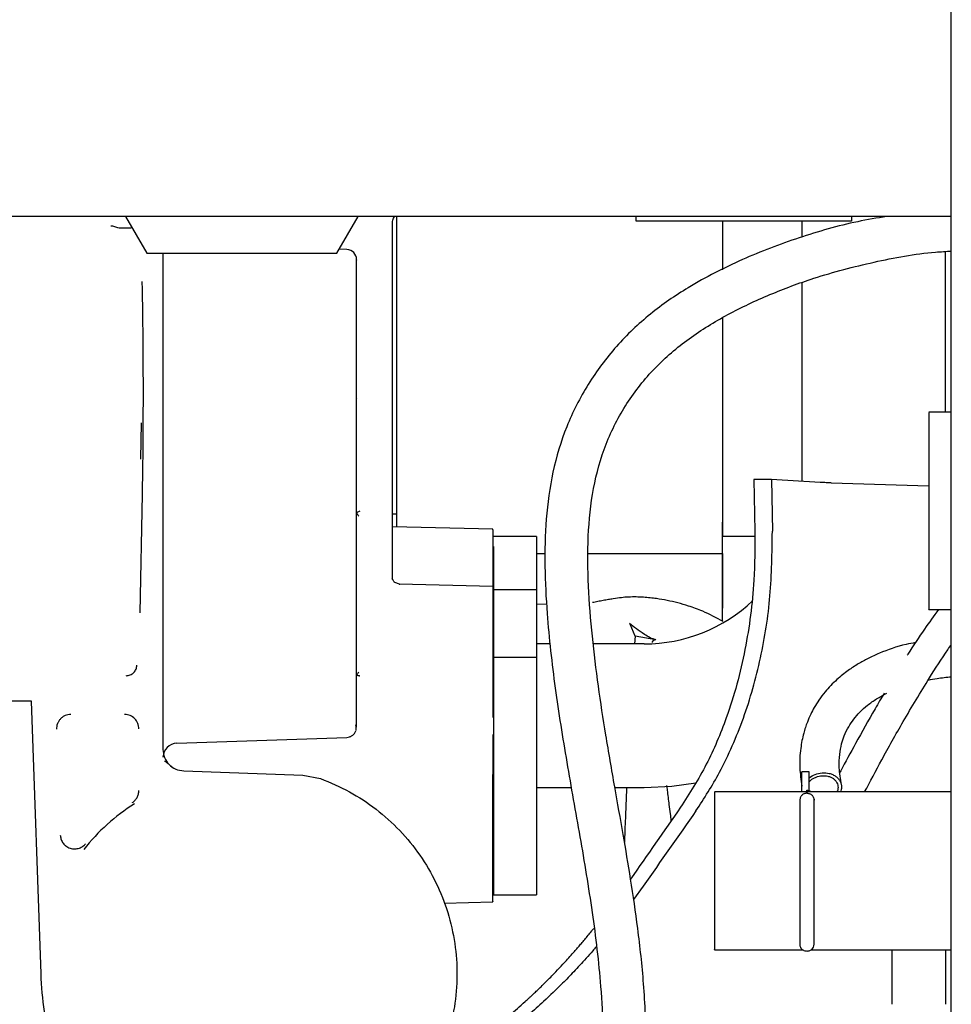
# Model space of a CAD drawing. Units: inches. Extents: x 0.2 to 16.7, y -11.4 to 10.7.
# Drawn here: x 1.9 to 2.1, y -10.5 to -10.4 of the extents above; entities that cross this region are included whole.
import ezdxf

# ---------------------------------------------------------------- set-up
doc = ezdxf.new("R2010")
doc.units = ezdxf.units.IN
doc.header["$MEASUREMENT"] = 0

msp = doc.modelspace()

# ---------------------------------------------------------------- linework, layer by layer
at = {"color": 7, "linetype": 'Continuous', "lineweight": 25}
for p, q in [((2.062749067499999, -10.76996126504418), (2.062749067499999, -9.664405709544184)), ((2.062749067499999, -10.38202127514418), (1.553005897099998, -10.38202127514418)), ((1.962013605199997, -10.38202127514418), (1.964604514299998, -10.38650946414418)), ((1.987789116199998, -10.38650946414418), (1.990380025299999, -10.38202127514418)), ((2.024315800399998, -10.38257245624418), (2.024286914199998, -10.38202127514418)), ((2.050591405699999, -10.38202127514418), (2.050562519599998, -10.38257245624418)), ((1.962687872499998, -10.38344734704418), (1.961208926899998, -10.38344734704418)), ((1.994569518699999, -10.42621919934418), (1.994569518699999, -10.38282214654418)), ((2.050562519599998, -10.38257245624418), (2.024315800399998, -10.38257245624418)), ((2.034873431799998, -10.38852400094418), (2.034874441199998, -10.38257245624418)), ((2.034874299599998, -10.38852355174418), (2.034875308999998, -10.38257245624418)), ((2.044525774199998, -10.38257245624418), (2.044525774199998, -10.38453135844418)), ((1.964604514299998, -10.38650946414418), (1.987789116199998, -10.38650946414418)), ((1.966573018199998, -10.38650946414418), (1.966573018199998, -10.38736663024418)), ((1.989012965199999, -10.38606129084418), (1.988066905899998, -10.38602825374418)), ((2.062023586899999, -10.38758103144418), (2.062023586899999, -10.38628755854418)), ((2.062023586899999, -10.40590905764418), (2.062023586899999, -10.38758103144418)), ((2.044525774199998, -10.39010253574418), (2.044525774199998, -10.41432744824418)), ((2.034868207899997, -10.41932335044418), (2.034872439599997, -10.39437372364418)), ((2.034868778899998, -10.42107313174418), (2.034873307399998, -10.39437318354418)), ((2.062749067499999, -10.40590905764418), (2.060010241299999, -10.40590905764418)), ((1.963883557499997, -10.41165044984418), (1.963969983699998, -10.40720255974418)), ((1.990195065499998, -10.43783743354418), (1.990195065499998, -10.41334049564418)), ((2.040808355499998, -10.41410036854418), (2.038670448899998, -10.41411753894418)), ((2.038670448899998, -10.41411753894418), (2.038787246099998, -10.42045719344418)), ((2.040808355499998, -10.41410036854418), (2.040914835299999, -10.42043489204418)), ((2.046744589199998, -10.41446298524418), (2.040808355499998, -10.41410036854418)), ((2.048105432499998, -10.41452081194418), (2.060011338499997, -10.41488487344418)), ((1.964030888499998, -10.41590571324418), (1.963746809499998, -10.43037064814418)), ((1.966573018199998, -10.41669319124418), (1.966573018199998, -10.43115804974418)), ((1.994569518699999, -10.41831169924418), (1.995145252399999, -10.41831169924418)), ((2.034854012899999, -10.42982203804418), (2.034854012899999, -10.41932335044418)), ((2.034867351499997, -10.41932335044418), (2.034854012899999, -10.41932335044418)), ((2.034867351499997, -10.41932335044418), (2.034868207899997, -10.41932335044418)), ((2.006819084699998, -10.42019278244418), (1.994569518699999, -10.41987201634418)), ((2.012154820499997, -10.42106764444418), (2.006905476699998, -10.42106764444418)), ((2.012154820499997, -10.42106764444418), (2.012154820499997, -10.42145417894418)), ((2.012154820499997, -10.42145417894418), (2.012154820499997, -10.42757851644418)), ((2.034867351499997, -10.42107313174418), (2.034854828299999, -10.42107313174418)), ((2.034854828299999, -10.43140436164418), (2.034854828299999, -10.42107313174418)), ((2.034868778899998, -10.42107313174418), (2.034867351499997, -10.42107313174418)), ((2.038774031499997, -10.42107313174418), (2.034868778899998, -10.42107313174418)), ((2.006817987599998, -10.42214248634418), (2.006817987599998, -10.42704687494418)), ((2.006817987599998, -10.42312363734418), (2.006905476699998, -10.42312363734418)), ((2.006905476699998, -10.42226814364418), (2.006905476699998, -10.42757851644418)), ((2.012154820499997, -10.42312363734418), (2.013213352699998, -10.42312363734418)), ((2.018474052199998, -10.42312363734418), (2.034854012899999, -10.42312363734418)), ((2.034824219499999, -10.43138919524418), (2.034822817499998, -10.42312363734418)), ((2.034823685299997, -10.42312363734418), (2.034824821399997, -10.42982203804418)), ((1.995417485499999, -10.42688019924418), (1.994841090899998, -10.42667475234418)), ((1.995405642999998, -10.42689123544418), (1.995461924799999, -10.42689828374418)), ((2.006819524699999, -10.42717856644418), (1.995405945299998, -10.42687969134418)), ((2.012154820499997, -10.42757851644418), (2.006905476699998, -10.42757851644418)), ((2.006905476699998, -10.42757851644418), (2.006905476699998, -10.43583731414418)), ((2.012154820499997, -10.42757851644418), (2.012154820499997, -10.43583731414418)), ((2.006905476699998, -10.42955314044418), (2.006817987599998, -10.42955619564418)), ((2.013389476599999, -10.42932671604418), (2.012154820499997, -10.42936983084418)), ((2.034825677799997, -10.42982203804418), (2.034824821399997, -10.42982203804418)), ((2.034825677799997, -10.42982203804418), (2.034854012899999, -10.42982203804418)), ((2.060010241299999, -10.42996855024418), (2.062749067499999, -10.42996855024418)), ((1.966573018199998, -10.43273285424418), (1.966573018199998, -10.44705341694418)), ((2.023508997699999, -10.43169661754418), (2.023564412599999, -10.43176219264418)), ((2.024171410199997, -10.43323080134418), (2.023564410899999, -10.43176229214418)), ((2.024171410599998, -10.43323079414418), (2.024097153499998, -10.43417765134418)), ((2.026716103199998, -10.43365766284418), (2.024171410599998, -10.43323079414418)), ((2.013845759699999, -10.43417765134418), (2.012154820499997, -10.43417765134418)), ((2.025278180099999, -10.43417765134418), (2.019072703099997, -10.43417765134418)), ((2.012154820499997, -10.43583731414418), (2.006905476699998, -10.43583731414418)), ((2.006905476699998, -10.43583731414418), (2.006905476699998, -10.45297121974418)), ((2.012154820499997, -10.43583731414418), (2.012154820499997, -10.45297121974418)), ((1.950538488799998, -10.44117815634418), (1.944112782299998, -10.44117815634418)), ((1.951699877399998, -10.47443597334418), (1.950538488799998, -10.44117815634418)), ((1.990122787699999, -10.44472816444418), (1.990158937799999, -10.44427639834418)), ((1.968261732999999, -10.44629995924418), (1.989015341899998, -10.44557522724418)), ((1.990063624399998, -10.44483635094418), (1.990073297499999, -10.44481866254418)), ((2.006817987599998, -10.44520788514418), (2.006817987599998, -10.45011227804418)), ((1.969106090399999, -10.44967648994418), (1.983618624099998, -10.45018327874418)), ((1.983618624099998, -10.45018327874418), (1.985775368599999, -10.45060372754418)), ((2.045400664799999, -10.44977581034418), (2.044525774199998, -10.44977581034418)), ((2.044525774199998, -10.45223851104418), (2.044525774199998, -10.44977581034418)), ((2.045400664799999, -10.45212445424418), (2.045400664799999, -10.44977581034418)), ((2.012154820499997, -10.45167546414418), (2.016377292499998, -10.45167546414418)), ((2.021701525799998, -10.45167546414418), (2.025278180099999, -10.45167546414418)), ((2.006905476699998, -10.45297121974418), (2.006905476699998, -10.46478547114418)), ((2.012154820499997, -10.45297121974418), (2.012154820499997, -10.46478547114418)), ((2.045044009699998, -10.45223851104418), (2.033851011299998, -10.45223851104418)), ((2.044263306999998, -10.45314086684418), (2.044263306999998, -10.45324489124418)), ((2.045138245999999, -10.45207382054418), (2.045123705599998, -10.45240123854418)), ((2.062749067499999, -10.45223851104418), (2.045232385499999, -10.45223851104418)), ((2.046013088199999, -10.45324489124418), (2.046013088199999, -10.45314086684418)), ((2.046013088199999, -10.47082739334418), (2.046013088199999, -10.45324489124418)), ((2.025154455599999, -10.46374090104418), (2.023986750899997, -10.46537010594418)), ((2.006905476699998, -10.46478547114418), (2.012154820499997, -10.46478547114418)), ((2.000866767399998, -10.46581619984418), (2.006819084699998, -10.46566033294418)), ((2.033851011299998, -10.47148610514418), (2.044606612299997, -10.47148610514418)), ((2.045669150599998, -10.47148610514418), (2.062749067499999, -10.47148610514418)), ((2.055505651699999, -10.47148610514418), (2.055505651699999, -10.47814717134418)), ((2.062067331499998, -10.47814717134418), (2.062067331499998, -10.47148610514418))]:
    msp.add_line(p, q, dxfattribs=at)
at = {"color": 7, "linetype": 'Continuous', "lineweight": 25, "flags": 128}
msp.add_lwpolyline([(2.025278180099999, -10.45167546414418), (2.028668618499998, -10.45151871474418), (2.031591971799998, -10.45112896554418)], dxfattribs=at)
at = {"color": 7, "linetype": 'Continuous', "lineweight": 25}
for centre, radius, start, end in [((1.988970218599999, -10.38728539164418), 0.001224846894138, 0, 87.9999986683877), ((2.025278180099999, -10.41493005734418), 0.0192475940507437, 270, 313.5151659350003), ((1.968322799499997, -10.44804867464418), 0.0017497812773405, 92.000000002648, 177.6481749193723), ((1.976196815299998, -10.47443597334418), 0.024541166307278, 122.2828624842955, 141.7469834146999)]:
    msp.add_arc(centre, radius, start, end, dxfattribs=at)
for centre, major_axis, ratio, start_param, end_param in [((3.152885808399997, -12.27726628224418), (0.6257603409097947, 2.750708099751551), 0.6324876281, 0.9981429310669424, 1.002306738104975), ((3.155215546599997, -12.27779977914418), (0.6336314157904949, 2.748905656813734), 0.6337881429000002, 0.9999580996061969, 1.004335950601757)]:
    msp.add_ellipse(centre, major_axis=major_axis, ratio=ratio, start_param=start_param, end_param=end_param, dxfattribs=at)
for points, knots in [([(2.054886632805495, -10.3820212751876), (2.053696481683001, -10.3822178183492), (2.050050641106491, -10.38281989737937), (2.044129464661959, -10.38454026487927), (2.03718978589365, -10.38717439059148), (2.031095914310203, -10.39027126794783), (2.025934608567288, -10.39383464283593), (2.021775841676607, -10.39777442113902), (2.018321489260005, -10.40241324059259), (2.015675304705191, -10.40759209934346), (2.014011084259279, -10.41316946463545), (2.013227793752693, -10.41891744437663), (2.013093112458192, -10.42470091916953), (2.013460133827248, -10.43158599738729), (2.014354719632937, -10.43955102859366), (2.01580861100272, -10.44861820999651), (2.01745913525485, -10.45771767118547), (2.018987191830446, -10.46682885197169), (2.019947864174725, -10.47475521701458), (2.020293793216492, -10.48134590056868), (2.020168442937653, -10.48603596432557), (2.019696192515381, -10.49021596396789), (2.018883229893268, -10.4942183224913), (2.017527802619696, -10.49833579513009), (2.015596605550666, -10.50239599271428), (2.013124854766883, -10.50619114581819), (2.009750632981895, -10.50981872355697), (2.00545490496404, -10.51309919588989), (2.000312110650761, -10.51594489098083), (1.994389967128306, -10.51816961760213), (1.989905532824894, -10.5194118638372), (1.987413161493899, -10.51977093572985), (1.987146341598198, -10.51980937603919)], [0, 0, 0, 0, 0.0205169836506393, 0.0628505490498958, 0.1052166656169308, 0.14789478412599, 0.1802120572978122, 0.2129676026706218, 0.2460001475543336, 0.2790627857416501, 0.3118769539479961, 0.3443713343529475, 0.3767478305612805, 0.4088749781574362, 0.4595596771130281, 0.5099945829517186, 0.5606391136564386, 0.6115671647139337, 0.6610448586965879, 0.6905295229550533, 0.718680029868715, 0.7370124709365519, 0.7586706246309586, 0.7848199195210743, 0.8072588492714543, 0.8318695453067125, 0.8587998084108117, 0.8886875243101756, 0.9214533768741127, 0.9568808145582886, 0.9953838914694689, 1, 1, 1, 1]), ([(1.994587162369847, -10.38292334688552), (1.994585529262753, -10.38282308003831), (1.994580936217661, -10.38254108374277), (1.994679067861004, -10.38221540156749), (1.994816170024297, -10.38204962488755), (1.994839616055387, -10.3820212751876)], [0, 0, 0, 0, 0.3138388685586322, 0.8826586332823619, 0.9999999999999999, 0.9999999999999999, 0.9999999999999999, 0.9999999999999999]), ([(1.995059457441153, -10.3820212751876), (1.995059457441153, -10.38333866593261), (1.995059457441153, -10.3865824227629), (1.995059457441153, -10.39002222711885), (1.995059457441153, -10.39206501971954)], [0, 0, 0, 0, 0.4061311663984851, 1, 1, 1, 1]), ([(1.961208926886485, -10.38344734701933), (1.961125200425101, -10.3834281787271), (1.960948507574052, -10.3833877267583), (1.960694774434153, -10.38329016649644), (1.960440982916726, -10.38319715175012), (1.96030236632591, -10.38318785741078), (1.960230481415529, -10.38318303747728)], [0, 0, 0, 0, 0.2158315395915137, 0.455481928255597, 0.7176194237804191, 1, 1, 1, 1]), ([(1.98062782917038, -10.52599612539391), (1.982199799096787, -10.52584040565174), (1.986241530673993, -10.52544003069001), (1.992535783075141, -10.52416715184639), (1.998709251892882, -10.52225417553171), (2.003720039564218, -10.52005061090617), (2.007700207433579, -10.51781864475307), (2.011173856984831, -10.51537832196166), (2.014395454589355, -10.51257037622143), (2.01720635159475, -10.50943109100576), (2.019586552328423, -10.50592975437343), (2.021798461903847, -10.50175589631205), (2.023733999133411, -10.49660689715923), (2.025130240719017, -10.49011162979633), (2.025611352412184, -10.48305342633782), (2.025298620585593, -10.47584406089249), (2.024563344703299, -10.46910877837654), (2.02367354281467, -10.46303682332644), (2.022700996608014, -10.45728774476366), (2.021654166337921, -10.45143388539907), (2.020604484323114, -10.44540679476411), (2.019656608080723, -10.43928142217552), (2.018914592408036, -10.43322393473844), (2.018426684507578, -10.42712365718846), (2.018348423382395, -10.42107625884994), (2.018940137191976, -10.41522169423338), (2.020458526374856, -10.40971539591203), (2.02303817905052, -10.4047527665368), (2.026471593485095, -10.40040293082236), (2.030683978212759, -10.39680661903227), (2.035459313443553, -10.39388766690898), (2.040593387002186, -10.3914825641867), (2.046529637069192, -10.38926709743667), (2.053276767970834, -10.38750893126267), (2.058915872170569, -10.38646577351311), (2.0621062567457, -10.38627838972034), (2.062749067516426, -10.38624063492389)], [0, 0, 0, 0, 0.0249174432644813, 0.0640658676566214, 0.1000063864156557, 0.1249711263995999, 0.1483084731993746, 0.1699060853271612, 0.1896959939346687, 0.213197316751835, 0.2334975927009923, 0.2534144345175376, 0.284128151645439, 0.3156353951007137, 0.3524520673199429, 0.3895411868577248, 0.4235144037872427, 0.4540595447477358, 0.4818394725530564, 0.5114767180377383, 0.5440705631884915, 0.5748072996615957, 0.6060916177769633, 0.6376807142849209, 0.6691354717698117, 0.6998941679312378, 0.7297378643843648, 0.759546020152828, 0.7893088450979188, 0.818884311697249, 0.8488989442186287, 0.87927812023373, 0.9096477265712085, 0.9498874671926851, 0.9899031370424887, 0.9999999999999999, 0.9999999999999999, 0.9999999999999999, 0.9999999999999999]), ([(1.990195065490147, -10.41334049563161), (1.990195065490147, -10.41251422552548), (1.990195065490147, -10.41081219204861), (1.990195065490147, -10.40784057807655), (1.990195065490147, -10.40460440953637), (1.990195065490147, -10.40125013143016), (1.990195065490147, -10.3979955550029), (1.990195065490147, -10.39503506150871), (1.990195065490147, -10.39251536552622), (1.990195065490147, -10.39047126965707), (1.990195065490147, -10.38886174438225), (1.990195065490147, -10.38777508315045), (1.990195065490147, -10.3872512941125), (1.990195065490147, -10.38733863969782), (1.990195065490147, -10.38735975196098)], [0, 0, 0, 0, 0.082656456911276, 0.1702640041073828, 0.2615137433222693, 0.3546999333009128, 0.4478861232795582, 0.539135862494445, 0.6267434096905526, 0.7093998666018283, 0.7920563231381212, 0.8796638691741157, 0.9709136065305884, 1, 1, 1, 1]), ([(1.964003972164573, -10.38997071636547), (1.964022175148767, -10.39083777987686), (1.96405939952502, -10.39261089015591), (1.964100515104301, -10.39572449091898), (1.964128815270982, -10.39913913604999), (1.964140945556519, -10.40275114111849), (1.964136338945087, -10.40638849556158), (1.96411520419425, -10.40987801384524), (1.964080670365478, -10.41310619171213), (1.964047237463792, -10.41498631811303), (1.964030888537572, -10.41590571326757)], [0, 0, 0, 0, 0.1185863462125042, 0.2425043455983964, 0.370250316451276, 0.5000000000070128, 0.6297496835616551, 0.7574956544114505, 0.8814136537927943, 1, 1, 1, 1]), ([(1.995059457441153, -10.39206501971954), (1.995059457441153, -10.39409793092282), (1.995059457441153, -10.39816375332938), (1.995059457441153, -10.40402549961911), (1.995059457441153, -10.40943807700462), (1.995059457441153, -10.41414377142605), (1.995059457441153, -10.41774083247816), (1.995059457441153, -10.41926127383176), (1.995059457441153, -10.41988484580362)], [0, 0, 0, 0, 0.1755841082663672, 0.3511682165327435, 0.5267523247991183, 0.7023364330654953, 0.8779205413318696, 1, 1, 1, 1]), ([(1.99019508882601, -10.40418882266112), (1.990195306182223, -10.40417852761449), (1.990195524610732, -10.40416818177863), (1.990235672915949, -10.40415854597219), (1.990235870009904, -10.4041584986686)], [0, 0, 0, 0, 0.995090852414664, 1, 1, 1, 1]), ([(2.060011338456025, -10.40593724080495), (2.060011338456025, -10.40595448824157), (2.060011338456025, -10.4059918358591), (2.060011338456025, -10.40645259642164), (2.060011338456025, -10.40670057397092)], [0, 0, 0, 0, 0.4618082157022289, 1, 1, 1, 1]), ([(2.060011338456025, -10.40670057397092), (2.060011338456025, -10.40702327519101), (2.060011338456025, -10.40766867763118), (2.060011338456025, -10.4091471781027), (2.060011338456025, -10.41093252823203), (2.060011338456025, -10.41299543436083), (2.060011338456025, -10.41524608398941), (2.060011338456025, -10.41760081426499), (2.060011338456025, -10.41996835699664), (2.060011338456025, -10.42225800940258), (2.060011338456025, -10.42438143642124), (2.060011338456025, -10.42625813540013), (2.060011338456025, -10.42781193302558), (2.060011338456025, -10.42899822956674), (2.060011338456025, -10.42971504177507), (2.060011338456025, -10.43002222791663), (2.060011338456025, -10.42994941655428), (2.060011338456025, -10.42994036706724)], [0, 0, 0, 0, 0.0707117247531858, 0.1414234495063588, 0.2121351742595323, 0.2828468990127065, 0.3535586237658802, 0.4242703485190543, 0.4949820732722289, 0.5656937980254015, 0.636405522778575, 0.7071172475317503, 0.7778289722849236, 0.8485406970380972, 0.9192524217912731, 0.9899641465444474, 1, 1, 1, 1]), ([(2.048105422002546, -10.41452081256308), (2.04796685099935, -10.41451634186702), (2.04768972090117, -10.41450740085909), (2.047207601540775, -10.41448836613391), (2.046926178024499, -10.41447294009391), (2.046744570111539, -10.41446298537879)], [0, 0, 0, 0, 0.2618355003676064, 0.5236484996887444, 1, 1, 1, 1]), ([(1.990575459859292, -10.41798895798498), (1.990474791120537, -10.41802425257656), (1.990318122911702, -10.41807918065567), (1.990212961845968, -10.4181557837084), (1.990201113173493, -10.41816005628247), (1.990195065490147, -10.41816223704788)], [0, 0, 0, 0, 0.4681197310371121, 0.7285228829440307, 1, 1, 1, 1]), ([(1.990201467509927, -10.41815188550924), (1.99019960569529, -10.41815953136815), (1.990195899419041, -10.41817475182285), (1.990195342597419, -10.41816639559808), (1.990195065490147, -10.41816223704788)], [0, 0, 0, 0, 0.5023410320527887, 1, 1, 1, 1]), ([(1.990195065490147, -10.41816223704788), (1.990210559186021, -10.4181968555366), (1.990226358524263, -10.41823215694028), (1.990274408846537, -10.41831478135829), (1.990298278566522, -10.41835515124726), (1.990355160444603, -10.41844088629858), (1.990420641832776, -10.41852928968349), (1.990459952430548, -10.41858236109818)], [0, 0, 0, 0, 0.469588113594386, 0.4788516246415837, 0.5458924902843558, 0.7273845567686951, 1, 1, 1, 1]), ([(2.00681798762488, -10.42023469388992), (2.00681798762488, -10.42022563542652), (2.00681798762488, -10.42019716386041), (2.006817987624881, -10.42051377712976), (2.00681798762488, -10.42113441698776), (2.00681798762488, -10.42180646324791), (2.00681798762488, -10.42214248637799)], [0, 0, 0, 0, 0.1346027243746484, 0.4230684829164281, 0.7115342414582089, 0.9999999999999999, 0.9999999999999999, 0.9999999999999999, 0.9999999999999999]), ([(2.038787205983651, -10.42045719498145), (2.03878130357112, -10.4224446824032), (2.038771174283175, -10.42585546270372), (2.038298158236779, -10.43066767328746), (2.037620324459715, -10.43490561012444), (2.036638783207488, -10.43910890141143), (2.035141894579759, -10.44384239146988), (2.032971900463053, -10.44902317249237), (2.030818377405236, -10.45240272082281), (2.02972918959915, -10.45411199568672)], [0, 0, 0, 0, 0.1636798427097923, 0.2808953541032728, 0.3988733494801128, 0.5195003919840915, 0.6411622480098229, 0.8185105553378783, 1, 1, 1, 1]), ([(2.031599054281088, -10.45454716341319), (2.032594410872546, -10.45301367763149), (2.034219711058112, -10.45050967580244), (2.036065700447262, -10.44663416289197), (2.037428099560504, -10.4432162538987), (2.038578363940506, -10.43962108497545), (2.039802505505717, -10.43467849236781), (2.040816117954201, -10.42826252879463), (2.04088167049267, -10.42306221690892), (2.040914789217613, -10.42043489380325)], [0, 0, 0, 0, 0.1615722759397087, 0.2638285136407018, 0.3668331052227538, 0.4720584662466592, 0.5779910711598542, 0.7867909014093215, 1, 1, 1, 1]), ([(1.994839597377036, -10.42667344072047), (1.994822581141408, -10.42666229651159), (1.994772917140255, -10.42662977075122), (1.9945098027064, -10.42617713390372), (1.994546821587772, -10.42619424941456), (1.994569485670015, -10.42620472804955)], [0, 0, 0, 0, 0.16812810185634, 0.4907027868814153, 1, 1, 1, 1]), ([(2.006817987624881, -10.42718413870009), (2.006817987624881, -10.42718227094287), (2.006817987624881, -10.42704921990731), (2.006817987624881, -10.42751918994814), (2.006817987624881, -10.42864286370203), (2.006817987624881, -10.43058790130717), (2.006817987624881, -10.43313376291125), (2.006817987624881, -10.43618356661145), (2.006817987624881, -10.43957467397231), (2.006817987624881, -10.44194730602083), (2.006817987624881, -10.44313362204508)], [0, 0, 0, 0, 0.0020298383831942, 0.1445970043284497, 0.2871641702737089, 0.4297313362189664, 0.5722985021642264, 0.7148656681094832, 0.8574328340547421, 0.9999999999999999, 0.9999999999999999, 0.9999999999999999, 0.9999999999999999]), ([(2.034900413214169, -10.43142694871785), (2.03408494342802, -10.43099477199674), (2.032729040110263, -10.43027618025984), (2.030856607639445, -10.42958804072522), (2.028976070892547, -10.42903160127245), (2.027406970569649, -10.42871912219305), (2.026139971698209, -10.42856487093531), (2.025591752855838, -10.42851314371699), (2.0249829850856, -10.4284682834871), (2.02420204769942, -10.42843924841896), (2.023315918881854, -10.42845395842344), (2.02245773373793, -10.42852723979779), (2.021776470212808, -10.42863361193031), (2.020949156525214, -10.42876761999655), (2.020313321843634, -10.4288780733268), (2.019640555820775, -10.42900178730093), (2.019201699424229, -10.42909140625309), (2.018985757362834, -10.42913550382447)], [0, 0, 0, 0, 0.1480051024802351, 0.2460920231588478, 0.3162945544708544, 0.4552919823753943, 0.496773461567622, 0.5182665216709551, 0.5408791497003308, 0.5944753419304795, 0.6649704439049816, 0.7555375369106736, 0.8526390626513347, 0.892918055344776, 0.9296244493782597, 0.9653712658796381, 1, 1, 1, 1]), ([(2.061187299565315, -10.42996855021781), (2.060612388078946, -10.43076337892971), (2.059314741823673, -10.43255740553388), (2.0580704874147, -10.43444670011202), (2.057407281780687, -10.43551937897695), (2.057380001717139, -10.43556350216605)], [0, 0, 0, 0, 0.4327033954472153, 0.9766650241957826, 1, 1, 1, 1]), ([(2.026716104292108, -10.43365765657004), (2.026658355810223, -10.43364599810989), (2.026537210265158, -10.43362154083477), (2.026289683332674, -10.43354443094423), (2.025810256533134, -10.43334029612296), (2.024699835568162, -10.43263699716086), (2.024034188380906, -10.43211134955541), (2.023508997689817, -10.43169661749546)], [0, 0, 0, 0, 0.0248364315159638, 0.052102201396192, 0.1176193907399727, 0.3038082472947955, 1, 1, 1, 1]), ([(2.026297345563458, -10.43399847642287), (2.026302243429884, -10.43397131059015), (2.026321117044141, -10.43386662879543), (2.026390821963115, -10.43374956177244), (2.026525220757456, -10.43366613903571), (2.02662731175403, -10.43364976872107), (2.02668754149582, -10.43365512352417), (2.026716103176184, -10.43365766283731)], [0, 0, 0, 0, 0.1819844201355835, 0.7012652954816939, 0.8718645666901924, 0.9392366100029614, 1, 1, 1, 1]), ([(2.058389018331644, -10.43402080036954), (2.058000983743845, -10.4340895902724), (2.056412454927372, -10.43437120110404), (2.054510603184218, -10.43506293410454), (2.052623127296272, -10.43591462643647), (2.051361048227953, -10.43660892118119), (2.050073645623449, -10.43745081821714), (2.048686028265223, -10.43856613172556), (2.047503154353224, -10.43979553847797), (2.046616964309184, -10.44097001330671), (2.046041349213818, -10.44188848470528), (2.045569763509459, -10.44278643564974), (2.045122347282204, -10.44381947981107), (2.044674820206474, -10.44518260253548), (2.044319666630042, -10.44703201782487), (2.044176989925276, -10.44916781416089), (2.04441509935571, -10.45077245424781), (2.044525774151564, -10.45151830128844)], [0, 0, 0, 0, 0.0423603241692065, 0.1734139113719562, 0.2333092773898165, 0.2890623330552017, 0.348996623225953, 0.4232201413524387, 0.5111588633603172, 0.5637079079998036, 0.6094232183381207, 0.6483022030786442, 0.6913217832567986, 0.7508857198691155, 0.8269710067099063, 0.919575010221012, 1, 1, 1, 1]), ([(2.052173170662378, -10.4522385110932), (2.052854447043146, -10.45094796893627), (2.054300847984813, -10.44820805097678), (2.056945306837335, -10.44349202364309), (2.05967155164806, -10.4389498815036), (2.061666147622718, -10.43580398755358), (2.062604491169303, -10.43446987868218), (2.062749067516426, -10.43426432434338)], [0, 0, 0, 0, 0.2320590755112223, 0.4926788522515952, 0.7797102455069022, 0.9660586060092017, 0.9999999999999999, 0.9999999999999999, 0.9999999999999999, 0.9999999999999999]), ([(1.990195065490147, -10.44428653352193), (1.990195065490147, -10.44411691450768), (1.990195065490147, -10.44377767648526), (1.990195065490147, -10.44238386561391), (1.990195065490147, -10.44044496695409), (1.990195065490147, -10.43870661133652), (1.990195065490147, -10.43783743351429)], [0, 0, 0, 0, 0.2500000003922846, 0.499999991810635, 0.7499999920371057, 1, 1, 1, 1]), ([(1.990473669370278, -10.43761004570773), (1.990394120321776, -10.4377061103041), (1.990262544819123, -10.43786500280869), (1.990228642897243, -10.43791996167178), (1.990215237690736, -10.43794169303295)], [0, 0, 0, 0, 0.6045885966524016, 1, 1, 1, 1]), ([(1.990221876568327, -10.43797794972646), (1.990236919887336, -10.43798050075261), (1.990262201659315, -10.43798478800207), (1.9903711793203, -10.43801981787304), (1.990419795656919, -10.4380316177313), (1.990420208219231, -10.43803171286307), (1.990421730991793, -10.43803206663098), (1.990427548200815, -10.43803339892219), (1.990450809659567, -10.43803864101567), (1.990498577668925, -10.43804871844866), (1.990547652911141, -10.438058126912), (1.990575452724356, -10.43806345655505)], [0, 0, 0, 0, 0.430882551584151, 0.7241403584941084, 0.7242177414095691, 0.7248512357797923, 0.7266323730942126, 0.7334054288483915, 0.7597944392617324, 0.8639299691649737, 1, 1, 1, 1]), ([(2.059928680172799, -10.43858224882925), (2.060287250207232, -10.43851114243384), (2.061177230965711, -10.43833465439066), (2.062161410414378, -10.43823690190492), (2.062749067516426, -10.43817853354276)], [0, 0, 0, 0, 0.4028963896301372, 1, 1, 1, 1]), ([(2.049333167308017, -10.45134834975889), (2.049223757318286, -10.45064499438399), (2.049019691118206, -10.4493331300925), (2.049095961486415, -10.44770635778577), (2.049331188658781, -10.4464304782175), (2.049701135076862, -10.44530517302539), (2.050188547166249, -10.44430180685677), (2.050834361398277, -10.44333942055248), (2.051593929067797, -10.44246776720217), (2.052517804788117, -10.44164133959412), (2.053594790658254, -10.44086617388578), (2.054448566459511, -10.44041909496354), (2.054867344958906, -10.44019980198301)], [0, 0, 0, 0, 0.1319977377731044, 0.2461957709015211, 0.343298060249723, 0.4234879465733535, 0.5240911839124813, 0.6147970515518997, 0.7076609035133626, 0.8035077287839031, 0.9036202029134811, 1, 1, 1, 1]), ([(2.05457045805079, -10.44017345587183), (2.054193731411306, -10.44081030146658), (2.052957597300043, -10.44289995077927), (2.051189016934801, -10.44608818570917), (2.049779657485196, -10.44868396616974), (2.049191524673063, -10.44981726663325), (2.049154105534079, -10.44988937131213)], [0, 0, 0, 0, 0.1883307712018697, 0.6179602557502002, 0.9756932482041861, 1, 1, 1, 1]), ([(1.989012965066276, -10.44557530693077), (1.989124068030696, -10.44556258660997), (1.989353517335388, -10.445536316665), (1.989675002571797, -10.44537148817434), (1.989950723381437, -10.4451209298452), (1.990058891272794, -10.44489824627756), (1.990112567553627, -10.44478774374706)], [0, 0, 0, 0, 0.2361020875816115, 0.4875968891980151, 0.7457295974856123, 1, 1, 1, 1]), ([(1.990183019343384, -10.44437417767839), (1.990181242668429, -10.44438562079537), (1.990174806017214, -10.44442707764863), (1.990138704302192, -10.44421039513313), (1.990112567553535, -10.44405352235182)], [0, 0, 0, 0, 0.276024736208403, 1, 1, 1, 1]), ([(1.967633946208894, -10.44916140020002), (1.967505366133729, -10.44905827822231), (1.96724661199756, -10.44885075588085), (1.966982849936141, -10.44860519640316), (1.966821990166142, -10.44847850528605), (1.966770127431941, -10.44851138546422), (1.966752704966245, -10.4485224310403)], [0, 0, 0, 0, 0.2789529930198766, 0.5613641199723749, 0.8526472101886896, 1, 1, 1, 1]), ([(1.985775368588836, -10.4506037275792), (1.986974177523733, -10.45110281385447), (1.989371795393524, -10.45210098640502), (1.992624612823047, -10.45427269386839), (1.995526882498938, -10.45687771684299), (1.997991815776578, -10.45990581314481), (1.999966620568241, -10.46327228342903), (2.001403190174392, -10.46690150447015), (2.002269627731401, -10.47070811647921), (2.002539967084287, -10.47459983746981), (2.002228500426742, -10.47849697938448), (2.001265599325331, -10.48226411324591), (2.000382405327954, -10.48477750548234), (1.999689145993912, -10.48591986395067), (1.999668325344038, -10.48595417238985)], [0, 0, 0, 0, 0.0906539174609001, 0.1813078349218015, 0.2719617523827013, 0.3626156698436009, 0.4532695873045003, 0.5439235047654009, 0.6345774222263006, 0.725231339687201, 0.8158852571481016, 0.9065391746090027, 0.9971930920699016, 1, 1, 1, 1]), ([(2.00681798762488, -10.46561842159245), (2.00681798762488, -10.46562542134235), (2.00681798762488, -10.46564554431285), (2.00681798762488, -10.46531030803001), (2.00681798762488, -10.46465249019304), (2.00681798762488, -10.46368059487943), (2.00681798762488, -10.46245301336248), (2.00681798762488, -10.46101127458514), (2.00681798762488, -10.45941232718391), (2.00681798762488, -10.45771709044167), (2.00681798762488, -10.45599127740813), (2.00681798762488, -10.45429947326977), (2.00681798762488, -10.45271307442064), (2.00681798762488, -10.45126925688024), (2.00681798762488, -10.45049793764783), (2.00681798762488, -10.45011227803162)], [0, 0, 0, 0, 0.0425572599802081, 0.1223441549818582, 0.2021310499835074, 0.2819179449851574, 0.3617048399868069, 0.4414917349884559, 0.5212786299901057, 0.6010655249917557, 0.6808524199934046, 0.7606393149950536, 0.8404262099967025, 0.9202131049983503, 1, 1, 1, 1]), ([(2.045400664790234, -10.45101943452146), (2.045462141559916, -10.45094946148715), (2.045603882714355, -10.45078813130158), (2.045895858866899, -10.45058306213537), (2.046349513065328, -10.45035319013781), (2.046729455940792, -10.45029332745263), (2.046975467939841, -10.45025456652356)], [0, 0, 0, 0, 0.1662856150775696, 0.383388964148684, 0.6007459979901308, 1, 1, 1, 1]), ([(2.04697546793984, -10.44990497305549), (2.047275829611062, -10.44990908154649), (2.047739536973355, -10.4499154243582), (2.048296454602282, -10.45011456008911), (2.048675768204721, -10.45033551399125), (2.048987278415597, -10.45061915317891), (2.049271602283111, -10.45104580363942), (2.049431764963485, -10.45160925933702), (2.049291197122573, -10.45204392607208), (2.049228269840391, -10.4522385110932)], [0, 0, 0, 0, 0.2005271770580032, 0.3095798740344417, 0.4187368190531891, 0.5277895629306723, 0.6369465549331254, 0.8374737319910671, 1, 1, 1, 1]), ([(2.046975467939841, -10.45025456652356), (2.047221220243246, -10.45025792786567), (2.047600605822172, -10.45026311701226), (2.048056253849557, -10.45042604154727), (2.04836663686714, -10.45060681254074), (2.048621359557321, -10.45083888698236), (2.048854764095211, -10.45118795867101), (2.048987631508833, -10.45167383213196), (2.048862034986907, -10.45205439048676), (2.048801269252843, -10.4522385110932)], [0, 0, 0, 0, 0.1955547387011212, 0.3018919730364198, 0.4083534621974776, 0.5146907524441267, 0.6211522975967148, 0.8167070362977926, 1, 1, 1, 1]), ([(2.023133432276008, -10.45167546416398), (2.023075990371225, -10.45303055370753), (2.022988070703949, -10.45510463224392), (2.02290019467223, -10.45751198971289), (2.022869732036208, -10.45834651140126)], [0, 0, 0, 0, 0.6533453385612855, 1, 1, 1, 1]), ([(2.028591666159505, -10.4557423573511), (2.028556928679393, -10.4554667699019), (2.028473440446296, -10.45480442165087), (2.02835565624164, -10.45385929993225), (2.028236684600131, -10.45289991703779), (2.028141395616428, -10.45212805047368), (2.028083159137909, -10.45165405129676), (2.028059958696989, -10.451465217937)], [0, 0, 0, 0, 0.1867644733480597, 0.4488706675003776, 0.6541647529880009, 0.8622250105123619, 1, 1, 1, 1]), ([(2.033852108359788, -10.45226105761365), (2.033852108359788, -10.45227485556295), (2.033852108359788, -10.45230473365697), (2.033852108359788, -10.452673342107), (2.033852108359788, -10.45287172414643)], [0, 0, 0, 0, 0.4618082157022052, 1, 1, 1, 1]), ([(2.033852108359788, -10.45287172414643), (2.033852108359788, -10.4531298851225), (2.033852108359788, -10.45364620707464), (2.033852108359788, -10.45482900745185), (2.033852108359788, -10.45625728755532), (2.033852108359788, -10.45790761245835), (2.033852108359788, -10.45970813216122), (2.033852108359788, -10.46159191638168), (2.033852108359788, -10.46348595056701), (2.033852108359788, -10.46531767249176), (2.033852108359788, -10.46701641410669), (2.033852108359788, -10.4685177732898), (2.033852108359788, -10.46976081139015), (2.033852108359788, -10.47070984862309), (2.033852108359788, -10.47128329838975), (2.033852108359788, -10.471529047303), (2.033852108359788, -10.47147079821312), (2.033852108359788, -10.47146355862348)], [0, 0, 0, 0, 0.0707117247531743, 0.1414234495063492, 0.2121351742595238, 0.2828468990126978, 0.3535586237658743, 0.4242703485190475, 0.4949820732722224, 0.5656937980253971, 0.636405522778573, 0.7071172475317465, 0.7778289722849198, 0.8485406970380946, 0.9192524217912694, 0.9899641465444428, 1, 1, 1, 1]), ([(2.045123616085423, -10.45239824076308), (2.045072109170171, -10.45239921957586), (2.044962525872695, -10.45240130204445), (2.044807787850482, -10.4524471471152), (2.044662839845937, -10.45251600290058), (2.044487485463675, -10.45264923619527), (2.044307938624261, -10.45288778896807), (2.044279084316029, -10.45311865506318), (2.044263306959875, -10.4532448912071)], [0, 0, 0, 0, 0.0958768114214071, 0.203982263270147, 0.3092812968113694, 0.422992066012985, 0.6844956529380172, 1, 1, 1, 1]), ([(2.045668871807983, -10.4522385110932), (2.045662122801126, -10.45223200225734), (2.045622207233201, -10.45219350712979), (2.045517332615697, -10.45215454505094), (2.045371003738097, -10.45211078149004), (2.045202685756562, -10.45209641816447), (2.045087531387729, -10.452111953122), (2.045028021495458, -10.45211998133368)], [0, 0, 0, 0, 0.0469238768129378, 0.2775213052899388, 0.5071348561729354, 0.7452953638629797, 0.9999999999999999, 0.9999999999999999, 0.9999999999999999, 0.9999999999999999]), ([(2.045101875341135, -10.45211139113743), (2.045103103068293, -10.45210993670182), (2.045133035554965, -10.45207447697104), (2.045135695223967, -10.45207413954444), (2.045138245802537, -10.45207381595792)], [0, 0, 0, 0, 0.0410165440093493, 1, 1, 1, 1]), ([(2.045123705626338, -10.45240123858919), (2.045167396668848, -10.45240019972421), (2.045260691107332, -10.45239798141311), (2.045403914392878, -10.45242555247012), (2.045552338454023, -10.45248182260054), (2.045750812628796, -10.45260782612155), (2.045960633919693, -10.45285863988617), (2.045994406110912, -10.45310732396181), (2.046013088237215, -10.45324489120702)], [0, 0, 0, 0, 0.0802480536264038, 0.1713554237322121, 0.270406806024589, 0.3886397004313838, 0.661807246692276, 1, 1, 1, 1]), ([(2.04566452054905, -10.4522385110932), (2.04561368743672, -10.45219926773014), (2.045523580130816, -10.45212970453486), (2.045335713238604, -10.45207675945205), (2.045206572951699, -10.45207483744839), (2.045138246041354, -10.45207382053435)], [0, 0, 0, 0, 0.378690705251477, 0.6712710998501762, 1, 1, 1, 1]), ([(1.954044643966181, -10.45750169651589), (1.954061453217957, -10.45764978068988), (1.954097350924231, -10.45796602809058), (1.954310850983379, -10.45840330731365), (1.954546449349987, -10.45867216694082), (1.95469154280711, -10.45879165865242), (1.954868982331487, -10.45893095334506), (1.95522757280445, -10.45912398786463), (1.95581307161927, -10.4592151532499), (1.956361628517863, -10.45911663747201), (1.956815432154697, -10.45888945487551), (1.957033865420438, -10.45866483493563), (1.957135967810846, -10.45855984070448)], [0, 0, 0, 0, 0.106304488959782, 0.2270230329791522, 0.3414707890235885, 0.3590877693982347, 0.3613426422208025, 0.5027122007386724, 0.6436183307618744, 0.776471147703738, 0.89551577656073, 1, 1, 1, 1]), ([(2.00225105584615, -10.48434403791628), (2.002917547285824, -10.48390955193555), (2.004174206694339, -10.48309033526892), (2.005881177427101, -10.48185342014433), (2.00741240127093, -10.48067430506738), (2.008693999113108, -10.47962471759454), (2.009810641845821, -10.47866619548912), (2.010616339800873, -10.47794802215187), (2.011176055010484, -10.47743508565836), (2.01152725809836, -10.4771090539523), (2.011844882819105, -10.47681103843797), (2.012243656469067, -10.47643177935502), (2.012721404764456, -10.47596980483048), (2.013275480236473, -10.47542346007928), (2.013873021313371, -10.4748211348456), (2.01457574985518, -10.47409562772254), (2.015461947068694, -10.47315479272546), (2.016251251425402, -10.47228445826336), (2.016873955416294, -10.47157864849294), (2.017243480856743, -10.47115423602326), (2.01763041447472, -10.47070361560783), (2.018034163890597, -10.47022666936187), (2.018453727684959, -10.4697231978255), (2.018829192326105, -10.46926686812022), (2.019062178239473, -10.46897761654292), (2.019152293315219, -10.4688657388443)], [0, 0, 0, 0, 0.1018921337884776, 0.192116058747415, 0.270666274094537, 0.3506242341452481, 0.4058056868538019, 0.4609696943051367, 0.4904849919578541, 0.504363464591226, 0.5232451411523616, 0.5471263847728604, 0.5760018520845763, 0.6098639232759137, 0.6487019713695016, 0.6869662046135169, 0.7422345157856117, 0.81854136850566, 0.841991761329142, 0.8668762018715962, 0.8931922577779747, 0.9209373014751054, 0.9501084986133959, 0.9807027971710461, 1, 1, 1, 1]), ([(2.019413020355106, -10.47114722267245), (2.019277923014197, -10.47130503229291), (2.01888003833338, -10.47176980850571), (2.018217343914932, -10.47251496776401), (2.017444275763658, -10.4733649333494), (2.016706872034675, -10.4741528154164), (2.016008821777531, -10.47487988958343), (2.014804713201912, -10.47610336510086), (2.013222479699301, -10.47762906820882), (2.011249855014521, -10.47939348657983), (2.009402670493248, -10.4809431064741), (2.007480628839405, -10.48244314064037), (2.005434734423837, -10.48392788203043), (2.004018120790317, -10.48484923991913), (2.003309885986077, -10.48530987202693)], [0, 0, 0, 0, 0.0296930674893404, 0.0874511415325904, 0.1417476486342915, 0.1925723127499087, 0.2399159983001266, 0.2837705261886384, 0.4338819377312378, 0.547284574211992, 0.6519453204012016, 0.7679797630024222, 0.8840016760811695, 1, 1, 1, 1]), ([(2.044263306960051, -10.47082739339102), (2.04427672729134, -10.47094019944934), (2.044301894867402, -10.47115174825479), (2.044464610796588, -10.47137633170046), (2.044629175208733, -10.4715123384992), (2.044778874714645, -10.47158819293285), (2.044954731237379, -10.47164109029796), (2.045086384575402, -10.47164460538428), (2.045152779120068, -10.47164637808946)], [0, 0, 0, 0, 0.2858984624211502, 0.5361545213470814, 0.6522469269492089, 0.7594845639347312, 0.8787048387599407, 1, 1, 1, 1]), ([(2.045152779120068, -10.47164637808946), (2.04521236163254, -10.47164417885849), (2.045334140997005, -10.4716396838995), (2.045499567444422, -10.47158679051492), (2.045646505856306, -10.4715119025592), (2.045812241630514, -10.47137652702947), (2.045974179150154, -10.47115177251547), (2.045999544619594, -10.4709403044663), (2.046013088237391, -10.47082739339083)], [0, 0, 0, 0, 0.1108469251498223, 0.226557550820966, 0.3365837117139487, 0.4542872223574834, 0.7086225703573015, 1, 1, 1, 1]), ([(1.972297540563122, -10.49851052842082), (1.971591933767808, -10.49842022356901), (1.969354927701749, -10.49813392742981), (1.965779512197418, -10.49673667359302), (1.961762903246287, -10.49441891468549), (1.958269305620213, -10.49134104604431), (1.955407797430841, -10.48767389859489), (1.953304191479861, -10.48353171328519), (1.951953289365846, -10.47906643418049), (1.95178434804772, -10.47597946029372), (1.951699877388659, -10.47443597335033)], [0, 0, 0, 0, 0.0617577232231493, 0.19579233419127, 0.3298269451593923, 0.4638615561275138, 0.597896167095636, 0.7319307780637564, 0.8659653890318778, 1, 1, 1, 1])]:
    msp.add_open_spline(points, degree=3, knots=knots, dxfattribs=at)
for points in [[(1.966573018246052, -10.38736663023546), (1.966573018246052, -10.38768593962258), (1.966573018246052, -10.38832455839683), (1.966573018246052, -10.38884331115144), (1.966573018246052, -10.38910268752874)], [(1.966573018246052, -10.38910268752872), (1.966573018246052, -10.39007721855257), (1.966573018246052, -10.39202628060028), (1.966573018246052, -10.39539848054091), (1.966573018246052, -10.39897834424266), (1.966573018246052, -10.40269936670355), (1.966573018246052, -10.4064455136293), (1.966573018246052, -10.41010122892417), (1.966573018246052, -10.41359417313084), (1.966573018246052, -10.41566018517568), (1.966573018246052, -10.4166931911981)], [(1.966573018246052, -10.43115804975742), (1.966573018246052, -10.43139922087882), (1.966573018246052, -10.43188156312162), (1.966573018246052, -10.43244909055814), (1.966573018246052, -10.4327328542764)], [(1.962078181890671, -10.43806021323601), (1.962249990570893, -10.43804036431874), (1.962593607931334, -10.4380006664842), (1.963027089684452, -10.43769730423221), (1.963330519391317, -10.43726392834223), (1.963370217278529, -10.43692040079097), (1.963390066222134, -10.43674863701534)], [(1.95532947217259, -10.44278070281669), (1.955212573263976, -10.4427876412147), (1.954978775446751, -10.44280151801072), (1.954642143813503, -10.44291038440784), (1.954333039834887, -10.44307912203046), (1.954063977321445, -10.44330734400226), (1.953845284522629, -10.44358420744205), (1.953687437263705, -10.44389901198099), (1.953590385459647, -10.44423923792982), (1.953584676543167, -10.44447337761692), (1.953581822084928, -10.44459044746048)], [(1.963646094329997, -10.44453394999189), (1.963619571108129, -10.44430498112764), (1.963566524664396, -10.44384704339913), (1.963162030118047, -10.44326929884597), (1.96258428556488, -10.44286480429962), (1.962126347836376, -10.44281175785588), (1.961897378972123, -10.44278523463402)], [(1.966573018246049, -10.44705341689434), (1.966610702428602, -10.44738969798078), (1.966686070793703, -10.44806226015367), (1.967267519569296, -10.44891736168015), (1.968101808154268, -10.44952829854775), (1.9687713303401, -10.44962709282662), (1.969106091433018, -10.44967648996605)], [(2.045400664790236, -10.45049583245052), (2.045636178798169, -10.45034165134489), (2.046107206814034, -10.45003328913365), (2.04668604756457, -10.44994774508154), (2.04697546793984, -10.44990497305549)], [(1.962832707133058, -10.45353771141819), (1.962950020318244, -10.45345006896533), (1.963184646688614, -10.45327478405961), (1.963438269020655, -10.4529118353227), (1.963607418837931, -10.45250263557576), (1.963628697435762, -10.45221053693487), (1.96363933673468, -10.45206448761443)], [(2.044263306959875, -10.4532448912071), (2.044263306959879, -10.45387848079162), (2.044263306959888, -10.45514565996067), (2.044263306959902, -10.45734963599579), (2.044263306959918, -10.45968454832105), (2.044263306959934, -10.46209778052269), (2.044263306959948, -10.4645031617854), (2.044263306959962, -10.46681442380602), (2.044263306959978, -10.46898082851403), (2.044263306959987, -10.47021187176536), (2.044263306959991, -10.47082739339102)]]:
    msp.add_open_spline(points, degree=3, dxfattribs=at)

doc.saveas('drawing.dxf')
